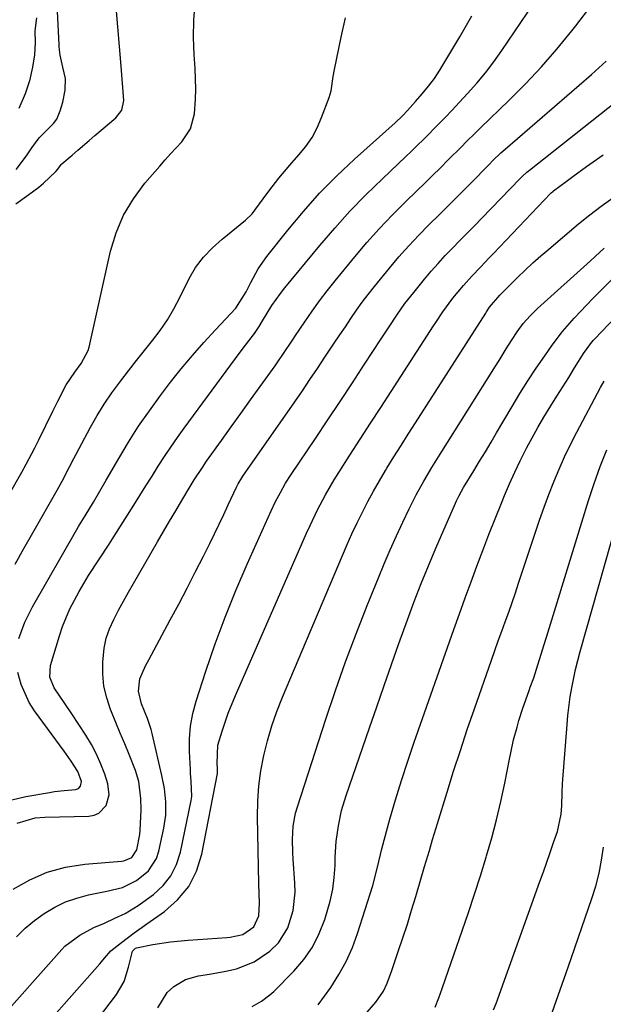
# Model space of a CAD drawing. Units: inches. Extents: x 1836063 to 1841434, y 426305 to 431686.
# Drawn here: x 1841125 to 1841274, y 428422 to 428672 of the extents above; entities that cross this region are included whole.
import ezdxf

# ---------------------------------------------------------------- set-up
doc = ezdxf.new("R2010")
doc.units = ezdxf.units.IN
doc.header["$MEASUREMENT"] = 0
doc.layers.add('7', color=7, linetype='Continuous')
doc.layers.add('8', color=7, linetype='Continuous')

msp = doc.modelspace()

# ---------------------------------------------------------------- linework, layer by layer
at = {"layer": '7', "color": 18}
for points in [[(1841124.84, 428467.94, 1744), (1841129.43, 428469.26, 1744), (1841131.84, 428469.44, 1744), (1841143.02, 428469.68, 1744), (1841144.38, 428469.95, 1744), (1841145.59, 428470.45, 1744), (1841147.42, 428472.41, 1744), (1841148.21, 428475.12, 1744), (1841147.88, 428477.92, 1744), (1841147.09, 428480.35, 1744), (1841146.13, 428482.94, 1744), (1841145.04, 428485.47, 1744), (1841143.74, 428487.9, 1744), (1841142.31, 428490.27, 1744), (1841138.74, 428495.66, 1744), (1841136.96, 428498.31, 1744), (1841134.21, 428502.34, 1744), (1841133.11, 428505.04, 1744), (1841133.3, 428507.95, 1744), (1841135.62, 428515.54, 1744), (1841136.4, 428517.86, 1744), (1841138.27, 428522.37, 1744), (1841140.57, 428526.77, 1744), (1841143.01, 428530.85, 1744), (1841145.62, 428534.84, 1744), (1841148.21, 428538.83, 1744), (1841149.49, 428540.84, 1744), (1841154.45, 428548.71, 1744), (1841156.01, 428551.19, 1744), (1841157.57, 428553.66, 1744), (1841159.12, 428556.14, 1744), (1841160.68, 428558.61, 1744), (1841162.26, 428561.07, 1744), (1841163.88, 428563.5, 1744), (1841165.55, 428565.9, 1744), (1841167.25, 428568.27, 1744), (1841180.29, 428585.97, 1744), (1841182, 428588.25, 1744), (1841183.73, 428590.51, 1744), (1841185.13, 428592.34, 1744), (1841186.35, 428594.17, 1744), (1841187.2, 428595.58, 1744), (1841189.57, 428599.45, 1744), (1841191.73, 428602.51, 1744), (1841192.89, 428603.99, 1744), (1841201.72, 428614.7, 1744), (1841205.51, 428619.12, 1744), (1841209.4, 428623.44, 1744), (1841213.46, 428627.61, 1744), (1841217.62, 428631.68, 1744), (1841223.6, 428637.31, 1744), (1841224.85, 428638.49, 1744), (1841226.08, 428639.68, 1744), (1841228.52, 428642.09, 1744), (1841231.83, 428645.44, 1744), (1841233.61, 428647.27, 1744), (1841235.37, 428649.12, 1744), (1841236.24, 428650.06, 1744), (1841239.29, 428653.32, 1744), (1841241.61, 428655.94, 1744), (1841243.86, 428658.62, 1744), (1841245.97, 428661.41, 1744), (1841248, 428664.26, 1744), (1841265.69, 428690.44, 1744)], [(1841122.92, 428551.6, 1738), (1841126.04, 428557.14, 1738), (1841127.16, 428559.17, 1738), (1841129.32, 428563.27, 1738), (1841130.35, 428565.35, 1738), (1841133.88, 428572.6, 1738), (1841135.17, 428575.19, 1738), (1841137.32, 428579.3, 1738), (1841139.5, 428582.49, 1738), (1841141.15, 428584.75, 1738), (1841142.86, 428588.01, 1738), (1841143.11, 428588.9, 1738), (1841148.6, 428613.28, 1738), (1841150.03, 428617.97, 1738), (1841151.89, 428622.44, 1738), (1841154.37, 428626.58, 1738), (1841157.29, 428630.52, 1738), (1841161.08, 428634.91, 1738), (1841162.44, 428636.47, 1738), (1841163.82, 428638.02, 1738), (1841166.64, 428641.07, 1738), (1841168.85, 428644.37, 1738), (1841169.86, 428648.22, 1738), (1841170.13, 428651.88, 1738), (1841170.21, 428654.48, 1738), (1841170.17, 428657.08, 1738), (1841170.05, 428659.68, 1738), (1841169.79, 428663.24, 1738), (1841169.64, 428667.62, 1738), (1841169.71, 428671.98, 1738), (1841170.1, 428676.33, 1738)], [(1841123.85, 428451.1, 1746), (1841128.1, 428453.53, 1746), (1841132.51, 428455.48, 1746), (1841137.17, 428456.73, 1746), (1841142, 428457.5, 1746), (1841151.34, 428458.25, 1746), (1841151.92, 428458.31, 1746), (1841154.01, 428459.23, 1746), (1841155.27, 428461.1, 1746), (1841156.04, 428465.07, 1746), (1841156.12, 428466.11, 1746), (1841156.32, 428471.33, 1746), (1841156.3, 428474.15, 1746), (1841155.72, 428478.5, 1746), (1841154.94, 428481.31, 1746), (1841153.29, 428485.37, 1746), (1841152.16, 428488.08, 1746), (1841151.04, 428490.78, 1746), (1841149.92, 428493.49, 1746), (1841148.81, 428496.2, 1746), (1841148.56, 428496.81, 1746), (1841147.6, 428499.74, 1746), (1841146.9, 428502.71, 1746), (1841146.61, 428505.75, 1746), (1841146.59, 428508.84, 1746), (1841146.98, 428512.42, 1746), (1841147.5, 428514.93, 1746), (1841148.34, 428517.34, 1746), (1841149.37, 428519.71, 1746), (1841150.59, 428522.01, 1746), (1841151.83, 428524.31, 1746), (1841153.1, 428526.59, 1746), (1841154.39, 428528.85, 1746), (1841160.53, 428539.42, 1746), (1841162.06, 428542.05, 1746), (1841163.59, 428544.68, 1746), (1841165.13, 428547.29, 1746), (1841166.68, 428549.91, 1746), (1841168.81, 428553.5, 1746), (1841169.8, 428555.13, 1746), (1841171.89, 428558.33, 1746), (1841172.98, 428559.9, 1746), (1841176.77, 428565.19, 1746), (1841179.21, 428568.62, 1746), (1841181.66, 428572.04, 1746), (1841184.12, 428575.46, 1746), (1841186.57, 428578.88, 1746), (1841190.37, 428584.18, 1746), (1841191.04, 428585.13, 1746), (1841192.36, 428587.04, 1746), (1841194.95, 428590.89, 1746), (1841195.6, 428591.86, 1746), (1841197.92, 428595.33, 1746), (1841199.77, 428598, 1746), (1841201.66, 428600.64, 1746), (1841203.63, 428603.22, 1746), (1841205.65, 428605.76, 1746), (1841210.6, 428611.82, 1746), (1841213.69, 428615.46, 1746), (1841216.86, 428619.02, 1746), (1841220.15, 428622.47, 1746), (1841223.53, 428625.85, 1746), (1841226.37, 428628.58, 1746), (1841228.38, 428630.54, 1746), (1841230.38, 428632.5, 1746), (1841232.38, 428634.47, 1746), (1841234.36, 428636.46, 1746), (1841237.62, 428639.73, 1746), (1841239.02, 428641.13, 1746), (1841241.15, 428643.22, 1746), (1841242.57, 428644.6, 1746), (1841249.74, 428651.55, 1746), (1841253.95, 428655.79, 1746), (1841258.04, 428660.14, 1746), (1841261.95, 428664.65, 1746), (1841265.75, 428669.26, 1746), (1841266.77, 428670.56, 1746), (1841270.94, 428675.93, 1746)], [(1841124.5, 428625.3, 1736), (1841127.84, 428627.65, 1736), (1841130.34, 428629.55, 1736), (1841131.53, 428630.57, 1736), (1841134.66, 428633.49, 1736), (1841135.19, 428634.15, 1736), (1841136.04, 428635.31, 1736), (1841136.19, 428635.45, 1736), (1841138.78, 428637.69, 1736), (1841140.23, 428638.94, 1736), (1841143.14, 428641.44, 1736), (1841144.59, 428642.68, 1736), (1841149.91, 428647.18, 1736), (1841151.44, 428649.14, 1736), (1841151.91, 428651.55, 1736), (1841151.24, 428660.3, 1736), (1841150.84, 428665.3, 1736), (1841150.42, 428670.31, 1736), (1841149.96, 428675.31, 1736)], [(1841124.62, 428634, 1734), (1841127.26, 428637.51, 1734), (1841128.55, 428639.5, 1734), (1841130.44, 428642.09, 1734), (1841133.6, 428645.21, 1734), (1841134.08, 428645.73, 1734), (1841134.91, 428646.86, 1734), (1841135.81, 428648.94, 1734), (1841136.45, 428651.18, 1734), (1841137.04, 428654.16, 1734), (1841137.14, 428657.16, 1734), (1841136.49, 428660, 1734), (1841135.78, 428663.09, 1734), (1841135.6, 428664.41, 1734), (1841135.52, 428665.29, 1734), (1841135.49, 428665.73, 1734), (1841135.08, 428674.27, 1734)], [(1841125.26, 428514.81, 1742), (1841126.76, 428518.97, 1742), (1841128.73, 428522.92, 1742), (1841140.01, 428542.58, 1742), (1841140.41, 428543.28, 1742), (1841142.12, 428546.01, 1742), (1841144.22, 428549.46, 1742), (1841145.87, 428552.25, 1742), (1841147.49, 428555.05, 1742), (1841150.66, 428560.6, 1742), (1841153.13, 428564.73, 1742), (1841155.7, 428568.78, 1742), (1841158.44, 428572.73, 1742), (1841161.28, 428576.61, 1742), (1841163.83, 428579.95, 1742), (1841166.55, 428583.39, 1742), (1841169.35, 428586.78, 1742), (1841172.25, 428590.07, 1742), (1841175.22, 428593.3, 1742), (1841180.42, 428598.77, 1742), (1841183.06, 428602.93, 1742), (1841184.2, 428605.35, 1742), (1841186.07, 428608.78, 1742), (1841188.31, 428611.96, 1742), (1841193.59, 428618.62, 1742), (1841197.56, 428623.38, 1742), (1841201.68, 428627.99, 1742), (1841206.04, 428632.39, 1742), (1841210.55, 428636.64, 1742), (1841220.9, 428645.91, 1742), (1841222.74, 428647.66, 1742), (1841224.05, 428649.05, 1742), (1841226.06, 428651.35, 1742), (1841227.71, 428653.26, 1742), (1841229.34, 428655.2, 1742), (1841230.87, 428657.2, 1742), (1841232.24, 428659.31, 1742), (1841237.27, 428667.76, 1742), (1841240.32, 428673.12, 1742)], [(1841129.8, 428672.56, 1734), (1841129.35, 428669.24, 1734), (1841129.46, 428666.28, 1734), (1841129.21, 428663.14, 1734), (1841128.77, 428660.07, 1734), (1841128, 428656.59, 1734), (1841126.89, 428653.26, 1734), (1841125.3, 428649.5, 1734)], [(1841124.71, 428439.06, 1748), (1841126.9, 428441.21, 1748), (1841129.27, 428443.17, 1748), (1841131.75, 428444.99, 1748), (1841134.4, 428446.54, 1748), (1841137.13, 428447.88, 1748), (1841140, 428448.88, 1748), (1841142.97, 428449.67, 1748), (1841147.65, 428450.61, 1748), (1841151.61, 428451.57, 1748), (1841155.19, 428453.35, 1748), (1841158.18, 428455.83, 1748), (1841160.21, 428458.97, 1748), (1841160.84, 428460.8, 1748), (1841162.15, 428466.65, 1748), (1841162.64, 428469.97, 1748), (1841162.64, 428473.34, 1748), (1841162.26, 428476.7, 1748), (1841161.63, 428480.03, 1748), (1841159.18, 428490.74, 1748), (1841158.93, 428491.71, 1748), (1841157.97, 428494.55, 1748), (1841156.44, 428498.25, 1748), (1841155.7, 428501.49, 1748), (1841156, 428504.61, 1748), (1841157.44, 428507.86, 1748), (1841158.28, 428509.45, 1748), (1841163.74, 428519.58, 1748), (1841165.88, 428523.6, 1748), (1841168, 428527.63, 1748), (1841170.08, 428531.68, 1748), (1841172.15, 428535.74, 1748), (1841173.8, 428539.02, 1748), (1841175.01, 428541.45, 1748), (1841176.19, 428543.89, 1748), (1841177.35, 428546.35, 1748), (1841178.49, 428548.81, 1748), (1841180.56, 428553.32, 1748), (1841180.98, 428554.14, 1748), (1841181.91, 428555.7, 1748), (1841182.17, 428556.08, 1748), (1841195.37, 428575.02, 1748), (1841197.31, 428577.82, 1748), (1841199.24, 428580.63, 1748), (1841201.15, 428583.46, 1748), (1841203.04, 428586.3, 1748), (1841205.42, 428589.88, 1748), (1841206.82, 428591.98, 1748), (1841208.22, 428594.08, 1748), (1841209.62, 428596.18, 1748), (1841211.05, 428598.25, 1748), (1841212.52, 428600.3, 1748), (1841214.05, 428602.3, 1748), (1841215.61, 428604.28, 1748), (1841219.45, 428608.98, 1748), (1841221.85, 428611.82, 1748), (1841224.31, 428614.61, 1748), (1841226.86, 428617.32, 1748), (1841229.47, 428619.97, 1748), (1841232.11, 428622.59, 1748), (1841234.74, 428625.22, 1748), (1841237.37, 428627.86, 1748), (1841239.98, 428630.51, 1748), (1841244.73, 428635.34, 1748), (1841245.72, 428636.34, 1748), (1841247.76, 428638.28, 1748), (1841248.81, 428639.21, 1748), (1841270.79, 428658.21, 1748), (1841272.65, 428659.88, 1748), (1841274.49, 428661.59, 1748)], [(1841125.76, 428409.49, 1752), (1841145.89, 428432.17, 1752), (1841146.29, 428432.64, 1752), (1841147.07, 428433.61, 1752), (1841148.68, 428435.47, 1752), (1841151.35, 428437.58, 1752), (1841154.55, 428440.02, 1752), (1841157.82, 428442.36, 1752), (1841162.24, 428445.44, 1752), (1841165.62, 428448.44, 1752), (1841168.42, 428451.81, 1752), (1841170.37, 428455.75, 1752), (1841171.75, 428460.05, 1752), (1841175.72, 428480.55, 1752), (1841175.75, 428481.8, 1752), (1841175.64, 428483.07, 1752), (1841175.83, 428487.7, 1752), (1841176.9, 428491.31, 1752), (1841178.48, 428495.87, 1752), (1841180.3, 428500.35, 1752), (1841198.38, 428541.59, 1752), (1841199.28, 428543.58, 1752), (1841201.17, 428547.52, 1752), (1841203.2, 428551.38, 1752), (1841205.4, 428555.15, 1752), (1841206.56, 428557, 1752), (1841209.4, 428561.43, 1752), (1841212, 428565.48, 1752), (1841214.61, 428569.53, 1752), (1841217.22, 428573.57, 1752), (1841219.84, 428577.61, 1752), (1841230.63, 428594.27, 1752), (1841231.21, 428595.18, 1752), (1841232.99, 428597.87, 1752), (1841235.54, 428601.32, 1752), (1841238.2, 428604.54, 1752), (1841240.32, 428606.93, 1752), (1841242.53, 428609.25, 1752), (1841244.74, 428611.55, 1752), (1841245.85, 428612.71, 1752), (1841260.38, 428627.96, 1752), (1841260.55, 428628.13, 1752), (1841260.9, 428628.46, 1752), (1841261.09, 428628.61, 1752), (1841264.31, 428631.01, 1752), (1841266.03, 428632.27, 1752), (1841269.48, 428634.77, 1752), (1841271.21, 428636, 1752), (1841273.75, 428637.79, 1752)], [(1841142.06, 428413.76, 1754), (1841150.08, 428424.41, 1754), (1841152.01, 428427.69, 1754), (1841153.15, 428431.32, 1754), (1841154.15, 428435.39, 1754), (1841154.89, 428436.13, 1754), (1841155.2, 428436.27, 1754), (1841159.29, 428437.08, 1754), (1841163.78, 428437.79, 1754), (1841168.31, 428438.21, 1754), (1841178.13, 428438.84, 1754), (1841178.95, 428438.92, 1754), (1841182.17, 428439.59, 1754), (1841184.97, 428441.56, 1754), (1841186.24, 428444.33, 1754), (1841186.38, 428447.55, 1754), (1841186.22, 428452.48, 1754), (1841185.92, 428469.56, 1754), (1841185.99, 428473.47, 1754), (1841186.25, 428477.36, 1754), (1841186.78, 428481.23, 1754), (1841187.5, 428485.07, 1754), (1841188.46, 428488.87, 1754), (1841189.55, 428492.63, 1754), (1841190.84, 428496.32, 1754), (1841192.27, 428499.97, 1754), (1841207.47, 428535.94, 1754), (1841208.67, 428538.71, 1754), (1841209.91, 428541.47, 1754), (1841211.21, 428544.21, 1754), (1841212.54, 428546.93, 1754), (1841213.93, 428549.62, 1754), (1841215.36, 428552.28, 1754), (1841216.86, 428554.91, 1754), (1841218.41, 428557.51, 1754), (1841218.79, 428558.14, 1754), (1841220.58, 428561.03, 1754), (1841222.37, 428563.92, 1754), (1841224.19, 428566.79, 1754), (1841226.01, 428569.65, 1754), (1841243.89, 428597.53, 1754), (1841244.09, 428597.83, 1754), (1841244.87, 428599.01, 1754), (1841247.44, 428602.08, 1754), (1841248.92, 428603.58, 1754), (1841251.99, 428606.61, 1754), (1841253.93, 428608.46, 1754), (1841255.89, 428610.29, 1754), (1841257.89, 428612.07, 1754), (1841259.93, 428613.83, 1754), (1841267.49, 428620.19, 1754), (1841270.33, 428622.5, 1754), (1841273.25, 428624.69, 1754), (1841276.18, 428626.87, 1754)], [(1841160.58, 428421, 1756), (1841162.92, 428424.86, 1756), (1841164.69, 428426.43, 1756), (1841167.61, 428428.21, 1756), (1841170.92, 428429.11, 1756), (1841173.7, 428429.5, 1756), (1841177.85, 428430.27, 1756), (1841180.59, 428430.92, 1756), (1841185.1, 428432.64, 1756), (1841189.07, 428435.38, 1756), (1841191.21, 428437.53, 1756), (1841193.62, 428441.34, 1756), (1841194.97, 428445.75, 1756), (1841195.45, 428450.34, 1756), (1841195.4, 428452.66, 1756), (1841194.95, 428458.74, 1756), (1841194.85, 428460.42, 1756), (1841194.81, 428463.79, 1756), (1841194.99, 428467.14, 1756), (1841195.59, 428470.43, 1756), (1841196.04, 428472.05, 1756), (1841203.27, 428494.37, 1756), (1841205.72, 428501.65, 1756), (1841208.26, 428508.88, 1756), (1841210.96, 428516.06, 1756), (1841213.77, 428523.21, 1756), (1841216.64, 428530.29, 1756), (1841218.12, 428533.85, 1756), (1841219.63, 428537.39, 1756), (1841221.21, 428540.91, 1756), (1841222.82, 428544.41, 1756), (1841224.4, 428547.76, 1756), (1841226.18, 428551.34, 1756), (1841228.12, 428554.84, 1756), (1841230.17, 428558.28, 1756), (1841232.27, 428561.69, 1756), (1841246.38, 428584.05, 1756), (1841247.3, 428585.5, 1756), (1841249.1, 428588.42, 1756), (1841250.4, 428590.57, 1756), (1841251.84, 428592.77, 1756), (1841253.42, 428594.86, 1756), (1841255.15, 428596.83, 1756), (1841257.03, 428598.67, 1756), (1841270.5, 428610.86, 1756), (1841271.67, 428611.93, 1756), (1841273.99, 428614.08, 1756)], [(1841184.52, 428421.32, 1758), (1841186.9, 428422.64, 1758), (1841189.07, 428424.25, 1758), (1841190.07, 428425.17, 1758), (1841195.1, 428430.27, 1758), (1841197.64, 428433.24, 1758), (1841199.86, 428436.39, 1758), (1841201.61, 428439.84, 1758), (1841203.05, 428443.47, 1758), (1841204.39, 428448.13, 1758), (1841205.02, 428451.1, 1758), (1841205.4, 428454.11, 1758), (1841205.61, 428457.15, 1758), (1841205.67, 428459.27, 1758), (1841205.93, 428463.25, 1758), (1841206.45, 428467.21, 1758), (1841207.28, 428471.11, 1758), (1841208.42, 428474.92, 1758), (1841214.34, 428492.14, 1758), (1841216.19, 428497.5, 1758), (1841218.06, 428502.86, 1758), (1841219.95, 428508.21, 1758), (1841221.84, 428513.55, 1758), (1841224.01, 428519.62, 1758), (1841225.7, 428524.22, 1758), (1841227.46, 428528.79, 1758), (1841229.31, 428533.32, 1758), (1841231.23, 428537.83, 1758), (1841236.22, 428549.27, 1758), (1841236.48, 428549.85, 1758), (1841237.04, 428550.99, 1758), (1841238.28, 428553.19, 1758), (1841240.88, 428557.46, 1758), (1841242.34, 428559.87, 1758), (1841243.79, 428562.29, 1758), (1841245.23, 428564.71, 1758), (1841246.66, 428567.13, 1758), (1841250.57, 428573.8, 1758), (1841252.56, 428577.09, 1758), (1841254.6, 428580.35, 1758), (1841256.72, 428583.55, 1758), (1841258.89, 428586.71, 1758), (1841260.74, 428589.35, 1758), (1841263.43, 428592.9, 1758), (1841266.36, 428596.26, 1758), (1841267.96, 428597.97, 1758), (1841271.11, 428601.23, 1758), (1841272.71, 428602.83, 1758), (1841279.09, 428609.18, 1758)], [(1841213.76, 428419.86, 1762), (1841216, 428422.45, 1762), (1841217.89, 428425.23, 1762), (1841218.82, 428427.28, 1762), (1841220.02, 428430.45, 1762), (1841221.67, 428435.28, 1762), (1841222.84, 428438.77, 1762), (1841223.97, 428442.27, 1762), (1841225.07, 428445.78, 1762), (1841226.13, 428449.3, 1762), (1841228.37, 428456.93, 1762), (1841228.77, 428458.29, 1762), (1841229.57, 428461.01, 1762), (1841230.37, 428463.74, 1762), (1841231.6, 428467.82, 1762), (1841234.05, 428475.78, 1762), (1841235.72, 428481.1, 1762), (1841237.44, 428486.42, 1762), (1841239.21, 428491.71, 1762), (1841241.03, 428496.99, 1762), (1841245.35, 428509.33, 1762), (1841246.21, 428511.78, 1762), (1841247.08, 428514.23, 1762), (1841247.96, 428516.67, 1762), (1841248.84, 428519.11, 1762), (1841249.72, 428521.56, 1762), (1841250.58, 428524, 1762), (1841251.42, 428526.46, 1762), (1841252.25, 428528.92, 1762), (1841256.46, 428541.65, 1762), (1841257.58, 428544.93, 1762), (1841258.73, 428548.19, 1762), (1841259.94, 428551.44, 1762), (1841261.19, 428554.67, 1762), (1841262.52, 428557.87, 1762), (1841263.92, 428561.04, 1762), (1841265.42, 428564.15, 1762), (1841267, 428567.24, 1762), (1841273.06, 428578.63, 1762), (1841273.95, 428580.25, 1762)], [(1841231.01, 428421.14, 1764), (1841231.95, 428423.52, 1764), (1841232.84, 428425.91, 1764), (1841233.7, 428428.32, 1764), (1841237.91, 428440.51, 1764), (1841239.49, 428445.19, 1764), (1841241.04, 428449.87, 1764), (1841242.54, 428454.57, 1764), (1841244, 428459.29, 1764), (1841244.1, 428459.6, 1764), (1841245.41, 428464.18, 1764), (1841246.64, 428468.79, 1764), (1841247.72, 428473.43, 1764), (1841248.71, 428478.09, 1764), (1841249.9, 428484.14, 1764), (1841250.24, 428485.79, 1764), (1841250.98, 428489.09, 1764), (1841251.83, 428492.35, 1764), (1841252.3, 428493.98, 1764), (1841253.35, 428497.18, 1764), (1841254.9, 428501.62, 1764), (1841255.19, 428502.44, 1764), (1841256.07, 428504.89, 1764), (1841257.16, 428508.17, 1764), (1841257.99, 428510.86, 1764), (1841258.65, 428513.03, 1764), (1841259.32, 428515.21, 1764), (1841260.66, 428519.55, 1764), (1841270.01, 428549.91, 1764), (1841271.43, 428554.24, 1764), (1841272.96, 428558.53, 1764), (1841274.65, 428562.75, 1764)], [(1841245.89, 428420.45, 1766), (1841246.57, 428422.06, 1766), (1841257.67, 428453.06, 1766), (1841258.55, 428455.53, 1766), (1841259.42, 428458.01, 1766), (1841260.28, 428460.49, 1766), (1841261.13, 428462.97, 1766), (1841262.09, 428465.83, 1766), (1841263.06, 428470.18, 1766), (1841263.24, 428472.38, 1766), (1841263.31, 428475.69, 1766), (1841263.39, 428477.9, 1766), (1841263.46, 428479, 1766), (1841264.54, 428492.96, 1766), (1841264.75, 428495.31, 1766), (1841265.37, 428500, 1766), (1841265.76, 428502.34, 1766), (1841266.73, 428506.97, 1766), (1841267.91, 428511.55, 1766), (1841278.83, 428550.12, 1766)], [(1841123.52, 428473.87, 1742), (1841127.03, 428474.67, 1742), (1841133.08, 428475.73, 1742), (1841134.32, 428475.93, 1742), (1841136.81, 428476.24, 1742), (1841139.72, 428476.49, 1742), (1841140.45, 428476.74, 1742), (1841140.97, 428477.32, 1742), (1841141.18, 428478.49, 1742), (1841140.28, 428481.04, 1742), (1841138.59, 428483.66, 1742), (1841137.38, 428485.36, 1742), (1841136.77, 428486.21, 1742), (1841129.25, 428496.5, 1742), (1841127.89, 428498.62, 1742), (1841125.83, 428503.16, 1742), (1841124.98, 428506.22, 1742)], [(1841260.74, 428419.81, 1768), (1841261.79, 428422.69, 1768), (1841262.82, 428425.57, 1768), (1841263.85, 428428.46, 1768), (1841264.86, 428431.36, 1768), (1841270.87, 428448.73, 1768), (1841271.86, 428451.94, 1768), (1841272.71, 428455.18, 1768), (1841273.33, 428458.47, 1768), (1841273.82, 428461.8, 1768)]]:
    msp.add_polyline3d(points, dxfattribs=at)
at = {"layer": '8', "color": 18}
for points in [[(1841124.3, 428533.72, 1740), (1841126.57, 428537.7, 1740), (1841128.84, 428541.69, 1740), (1841135.01, 428552.58, 1740), (1841136.26, 428554.84, 1740), (1841138.06, 428558.28, 1740), (1841139.25, 428560.57, 1740), (1841139.86, 428561.71, 1740), (1841143.48, 428568.52, 1740), (1841145.17, 428571.51, 1740), (1841146.96, 428574.43, 1740), (1841148.9, 428577.27, 1740), (1841151.17, 428580.33, 1740), (1841153.17, 428582.9, 1740), (1841155.18, 428585.46, 1740), (1841157.2, 428588.01, 1740), (1841159.23, 428590.55, 1740), (1841161.18, 428593.15, 1740), (1841163.01, 428595.82, 1740), (1841164.65, 428598.61, 1740), (1841166.18, 428601.48, 1740), (1841168.55, 428606.3, 1740), (1841170.18, 428609.14, 1740), (1841172.18, 428611.75, 1740), (1841174.45, 428614.14, 1740), (1841176.92, 428616.32, 1740), (1841182.85, 428621.13, 1740), (1841184.57, 428622.75, 1740), (1841187.36, 428626.59, 1740), (1841188.77, 428628.51, 1740), (1841191.3, 428631.79, 1740), (1841194.08, 428635.13, 1740), (1841196.4, 428637.73, 1740), (1841198.17, 428639.9, 1740), (1841199.76, 428642.19, 1740), (1841201.07, 428644.65, 1740), (1841202.2, 428647.22, 1740), (1841204.12, 428652.33, 1740), (1841204.64, 428654.06, 1740), (1841205.16, 428657.64, 1740), (1841205.48, 428659.42, 1740), (1841207.15, 428667.63, 1740), (1841208.22, 428672.61, 1740)], [(1841119.23, 428416.83, 1750), (1841136.19, 428435.79, 1750), (1841137, 428436.64, 1750), (1841140.74, 428439.49, 1750), (1841144.36, 428441.36, 1750), (1841147, 428442.54, 1750), (1841149.64, 428443.73, 1750), (1841152.27, 428444.99, 1750), (1841155.59, 428446.95, 1750), (1841159.52, 428449.8, 1750), (1841161.91, 428452.04, 1750), (1841163.91, 428454.53, 1750), (1841165.31, 428457.39, 1750), (1841166.33, 428460.51, 1750), (1841169.03, 428473.68, 1750), (1841169.18, 428474.65, 1750), (1841169.08, 428478.56, 1750), (1841168.91, 428480.53, 1750), (1841168.85, 428481.52, 1750), (1841168.62, 428486.11, 1750), (1841168.63, 428489.37, 1750), (1841168.88, 428492.6, 1750), (1841169.48, 428495.79, 1750), (1841170.31, 428498.94, 1750), (1841172.78, 428506.56, 1750), (1841175.14, 428513.46, 1750), (1841177.65, 428520.3, 1750), (1841180.38, 428527.05, 1750), (1841183.27, 428533.75, 1750), (1841189.35, 428547.25, 1750), (1841190.49, 428549.64, 1750), (1841191.71, 428551.99, 1750), (1841193.04, 428554.29, 1750), (1841194.47, 428556.53, 1750), (1841200.61, 428565.69, 1750), (1841203.75, 428570.4, 1750), (1841206.88, 428575.11, 1750), (1841210, 428579.83, 1750), (1841213.11, 428584.56, 1750), (1841217.34, 428591.02, 1750), (1841219.32, 428594.03, 1750), (1841221.3, 428597.02, 1750), (1841223.37, 428599.96, 1750), (1841225.58, 428602.8, 1750), (1841228.31, 428606.14, 1750), (1841230.02, 428608.18, 1750), (1841231.77, 428610.18, 1750), (1841233.58, 428612.14, 1750), (1841235.43, 428614.06, 1750), (1841237.3, 428615.95, 1750), (1841239.17, 428617.85, 1750), (1841241.03, 428619.76, 1750), (1841242.88, 428621.67, 1750), (1841252.55, 428631.65, 1750), (1841253.13, 428632.23, 1750), (1841254.34, 428633.36, 1750), (1841254.97, 428633.89, 1750), (1841276.91, 428651.21, 1750)], [(1841201.35, 428421.73, 1760), (1841204.51, 428426.19, 1760), (1841206.59, 428429.43, 1760), (1841208.45, 428432.78, 1760), (1841210.01, 428436.28, 1760), (1841211.35, 428439.89, 1760), (1841215.24, 428452.04, 1760), (1841216.39, 428456.7, 1760), (1841217.45, 428461.38, 1760), (1841219.56, 428468.96, 1760), (1841220.99, 428473.88, 1760), (1841222.48, 428478.79, 1760), (1841224.07, 428483.67, 1760), (1841225.73, 428488.53, 1760), (1841235.81, 428517.12, 1760), (1841237.25, 428521.15, 1760), (1841238.7, 428525.19, 1760), (1841240.17, 428529.22, 1760), (1841241.65, 428533.24, 1760), (1841243.16, 428537.25, 1760), (1841244.7, 428541.25, 1760), (1841246.27, 428545.24, 1760), (1841247.87, 428549.22, 1760), (1841248.69, 428551.22, 1760), (1841249.94, 428554.18, 1760), (1841251.25, 428557.1, 1760), (1841252.64, 428560, 1760), (1841254.26, 428563.19, 1760), (1841255.68, 428565.86, 1760), (1841257.15, 428568.49, 1760), (1841258.68, 428571.1, 1760), (1841260.45, 428573.98, 1760), (1841261.95, 428576.39, 1760), (1841263.46, 428578.8, 1760), (1841264.97, 428581.2, 1760), (1841266.48, 428583.61, 1760), (1841268.93, 428587.5, 1760), (1841269.22, 428587.96, 1760), (1841270.5, 428589.72, 1760), (1841271.2, 428590.56, 1760), (1841271.57, 428590.96, 1760), (1841282.1, 428602.05, 1760)]]:
    msp.add_polyline3d(points, dxfattribs=at)

doc.saveas('drawing.dxf')
